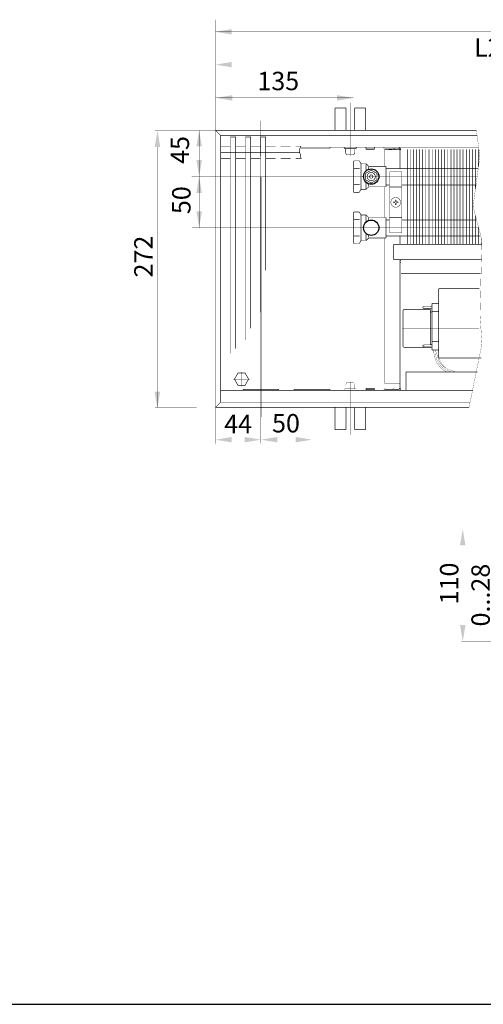
# Model space of a CAD drawing. Units: millimetres. Extents: x -37 to 12060, y 93 to 11112.
# Drawn here: x 1855 to 2082, y 5662 to 6143 of the extents above; entities that cross this region are included whole.
import ezdxf

# ---------------------------------------------------------------- set-up
doc = ezdxf.new("R2010")
doc.units = ezdxf.units.MM
for name, pattern in [('gost5', [7, 5, -2, 0]), ('gost6', [12, 8, -1.5, 1, -1.5]), ('K5LT_BASIC', [0])]:
    doc.linetypes.add(name, pattern=pattern)
for name, color, linetype in [('LAYER0VIEW1', 7, 'Continuous'), ('Контур', 7, 'Continuous'), ('Корпус', 7, 'Continuous'), ('Размеры', 1, 'Continuous'), ('Слой1', 1, 'Continuous')]:
    doc.layers.add(name, color=color, linetype=linetype)
doc.layers.add('Размер', color=1, linetype='Continuous', lineweight=0)
doc.styles.add('style1', font='times.ttf', dxfattribs={"oblique": 15.00000000195859})

msp = doc.modelspace()

# ---------------------------------------------------------------- linework, layer by layer
msp.add_line((222.953053654317, 5661.793942865326), (5916.693569961848, 5661.793942865326))
at = {"linetype": 'Continuous', "lineweight": 0, "const_width": 0.3}
for points in [[(1958.004453410816, 5980.310838617833), (1958.004453410816, 6086.093431453228), (1960.504453410816, 6086.093431453228), (1960.504453410816, 5982.57194273563)], [(1965.354453410815, 5986.819013133778), (1965.354453410815, 6086.093431453228), (1967.854453410815, 6086.093431453228), (1967.854453410815, 5992.445500683813)], [(1972.704453410815, 6000.318420870295), (1972.704453410815, 6086.093431453228), (1975.204453410815, 6086.093431453228), (1975.204453410815, 6020.894862079999)]]:
    msp.add_lwpolyline(points, dxfattribs=at)
at = {"color": 7, "linetype": 'Continuous', "lineweight": 15, "const_width": 0.3, "flags": 128}
for points in [[(2046.139031483254, 6080.072597153453), (2046.139046548424, 6033.593430967037)], [(2047.639031483254, 6080.072597639643), (2047.639046548424, 6033.593431453228)], [(2049.13903142815, 6080.072592050313), (2049.139046548424, 6033.593431453228)], [(2050.639031483254, 6080.072596667262), (2050.639046548424, 6033.593430480846)], [(2052.139031483254, 6080.072597153453), (2052.139046548424, 6033.593430967037)], [(2053.639031483254, 6080.072597639643), (2053.639046548424, 6033.593431453228)], [(2055.13903142815, 6080.072592050313), (2055.139046548424, 6033.593431453228)], [(2056.902433391083, 6080.072596667262), (2056.902448456251, 6033.593430480846)], [(2058.402433391082, 6080.072597153453), (2058.402448456251, 6033.593430967037)], [(2059.902433391082, 6080.072597639643), (2059.902448456251, 6033.593431453228)], [(2061.402433335978, 6080.072592050313), (2061.402448456251, 6033.593431453228)], [(2062.902433391086, 6080.072586943441), (2062.902448456255, 6033.593420757025)], [(2064.402433391086, 6080.072587429632), (2064.402448456255, 6033.593421243216)], [(2065.902433391086, 6080.072587915823), (2065.902448456255, 6033.593421729407)], [(2067.402433335981, 6080.072582326492), (2067.402448456255, 6033.593421729407)], [(2068.902433391083, 6080.072596667262), (2068.902448456252, 6033.593430480846)], [(2070.402433391083, 6080.072597153453), (2070.402448456252, 6033.593430967037)], [(2071.902433391083, 6080.072597639643), (2071.902448456252, 6033.593431453228)], [(2073.402433335978, 6080.072592050313), (2073.402448456252, 6033.593431453228)], [(2074.902433391085, 6080.072590832969), (2074.902448456254, 6033.593424646553)], [(2076.402433391085, 6080.07259131916), (2076.402448456254, 6033.593425132744)], [(2077.902433391085, 6080.072591805351), (2077.902439754306, 6060.440736526653)], [(2079.40243333598, 6080.07258621602), (2079.402436162115, 6071.385154761402)], [(2077.902443857767, 6047.78071055103), (2077.902448456254, 6033.593425618935)], [(2079.402445695232, 6042.080703568661), (2079.402448456254, 6033.593425618935)], [(2040.904453410815, 6037.624212949766), (2040.904453410815, 6033.593431453228)], [(2080.902447552823, 6036.380696509816), (2080.902448456252, 6033.593430480846)]]:
    msp.add_lwpolyline(points, dxfattribs=at)
at = {"color": 7, "linetype": 'Continuous', "lineweight": 15, "const_width": 0.3, "elevation": -0.06599057727929239}
for points in [[(2079.421266741437, 6070.522548247572), (2044.639046548423, 6070.522548247574)], [(2044.639046548423, 6062.622548247575), (2078.338525624686, 6062.622548247572)], [(2078.233539200783, 6045.522548247572), (2044.639046548424, 6045.522548247574)], [(2044.639046548423, 6037.622548247575), (2080.312486569203, 6037.622548247572)]]:
    msp.add_lwpolyline(points, dxfattribs=at)
at = {"lineweight": 30}
for points in [[(1920.90856428168, 6081.231640722221), (1923.575230948346, 6081.231640722221), (1922.241897615014, 6089.231640722221)], [(1943.996667818474, 6081.488455789716), (1941.330001151808, 6081.488455789716), (1942.620531973891, 6089.231640722221)], [(1943.994858127804, 6058.751973411618), (1941.328191461138, 6058.751973411618), (1942.66152479447, 6066.751973411618)], [(1920.859657167961, 5961.438198039909), (1923.526323834627, 5961.438198039909), (1922.192990501295, 5953.438198039909)], [(2070.377117059867, 5886.267409438597), (2073.043783726534, 5886.267409438597), (2071.710450393201, 5894.267409438597)]]:
    msp.add_solid(points, dxfattribs=at)
at = {"layer": 'LAYER0VIEW1', "color": 0, "linetype": 'K5LT_BASIC', "const_width": 0.3, "flags": 128}
for points, elevation in [([(2009.124123324926, 6100.303431453228), (2014.499123324926, 6100.303431453228)], -2.00701487040206), ([(2009.124123324926, 6089.343431453228), (2009.124123324926, 6100.303431453228)], -2.00701487040206), ([(2018.749123324926, 6100.303431453228), (2024.124123324926, 6100.303431453228)], -2.00701487040206), ([(2024.124123324926, 6100.303431453228), (2024.124123324926, 6089.343431453228)], -2.00701487040206), ([(1980.904453410815, 6086.633431453229), (1980.890961362025, 6086.633431453229)], -0.2499999999999987), ([(1980.890961362026, 6086.633431453229), (1980.904453410815, 6086.633431453229)], -0.2499999999999987), ([(1980.904453410815, 6086.633431453229), (1980.890961362025, 6086.633431453229)], -0.2499999999999987), ([(1980.890961362026, 6086.633431453229), (1980.904453410815, 6086.633431453229)], -0.2499999999999987), ([(2009.124123324926, 5953.843431453228), (2009.124123324926, 5942.883431453229)], -2.00701487040206), ([(2024.124123324926, 5942.883431453229), (2024.124123324926, 5953.843431453228)], -2.00701487040206), ([(2009.124123324926, 5942.883431453229), (2014.499123324926, 5942.883431453229)], -2.00701487040206), ([(2018.749123324926, 5942.883431453229), (2024.124123324926, 5942.883431453229)], -2.00701487040206)]:
    msp.add_lwpolyline(points, dxfattribs=dict(at, elevation=elevation))
for points in [[(2014.499123324926, 6089.928431453227), (2014.499123324926, 6100.303431453228)], [(2018.749123324926, 6089.928431453227), (2018.749123324926, 6100.303431453228)], [(2014.499123324926, 5953.258431453229), (2014.499123324926, 5942.883431453229)], [(2018.749123324926, 5953.258431453229), (2018.749123324926, 5942.883431453228)]]:
    msp.add_lwpolyline(points, dxfattribs=at)
for points in [[(2014.581233215302, 6089.343431453228, -0.06983711297726071), (2014.499123324926, 6089.928431453227)], [(2018.749123324926, 6089.928431453227, -0.06983711297726038), (2018.66701343455, 6089.343431453228)], [(2014.499123324926, 5953.258431453229, -0.06983711297726077), (2014.581233215302, 5953.843431453229)], [(2018.66701343455, 5953.843431453229, -0.06983711297726071), (2018.749123324926, 5953.258431453229)]]:
    msp.add_lwpolyline(points, format="xyb", dxfattribs=at)
at = {"layer": 'LAYER0VIEW1', "const_width": 0.3, "flags": 128}
for points in [[(1958.004453410816, 6081.593329591623), (1953.154453410815, 6081.593329591623)], [(1965.354453410815, 6081.593329591623), (1960.504453410816, 6081.593329591623)], [(1972.704453410815, 6081.593329591623), (1967.854453410815, 6081.593329591623)], [(1980.054453410815, 6081.593329591623), (1975.204453410815, 6081.593329591623)], [(1987.404453410815, 6081.593329591623), (1982.554453410815, 6081.593329591623)], [(1992.329453410815, 6081.593329591623), (1989.904453410815, 6081.593329591623)], [(1958.004453410816, 6075.593329591623), (1953.154453410815, 6075.593329591623)], [(1965.354453410815, 6075.593329591623), (1960.504453410816, 6075.593329591623)], [(1972.704453410815, 6075.593329591623), (1967.854453410815, 6075.593329591623)], [(1980.054453410815, 6075.593329591623), (1975.204453410815, 6075.593329591623)], [(1987.404453410815, 6075.593329591623), (1982.554453410815, 6075.593329591623)], [(1992.829453410815, 6075.593329591623), (1989.904453410815, 6075.593329591623)]]:
    msp.add_lwpolyline(points, dxfattribs=at)
at = {"layer": 'Контур', "flags": 128}
for points, const_width in [([(1950.654453410815, 6143.403313090146), (1950.654453410815, 6089.343431453229)], 0.1), ([(1950.654453410815, 6137.527750031939), (2481.654453410815, 6137.527750031939)], 0.1), ([(1950.654453410815, 6121.459944018801), (2207.904453410815, 6121.459944018801)], 0.1), ([(2018.153351210244, 6074.810309818098), (2018.153351210244, 6108.642073738366)], 0.1), ([(1950.654452989539, 6105.209942743658), (2018.153351210244, 6105.209942743658)], 0.2), ([(1950.654453410815, 6089.231640722221), (1920.991897615014, 6089.231640722221)], 0.1), ([(1942.620531973891, 6089.231640722221), (1942.663936295233, 6041.738714753979)], 0.1), ([(1953.154453410815, 6086.843431453228), (1950.654453410815, 6089.343431453228)], 0.3), ([(2078.376668927736, 6089.366231642428), (2080.136517590332, 6076.741230367284), (2076.761517590332, 6052.116230367284), (2081.136517590332, 6035.491230367284), (2080.136517590332, 5999.366230367285), (2081.136517590332, 5984.866230367285), (2074.809751177914, 5953.843431453228)], 0.1), ([(1922.241897615014, 5953.731640722221), (1922.241897615014, 6081.231640722221)], 0.2), ([(2040.154453410815, 6080.593431453228), (2033.414149913281, 6080.593431453228)], 0.3), ([(2033.414149912052, 6079.843431453228), (2033.414149912052, 6071.689968813176)], 0.3), ([(2041.404453410815, 6079.843431453228), (2033.414149912052, 6079.843431453228)], 0.3), ([(2038.556525735228, 6080.409715203252), (2038.484127559763, 6079.857424305767)], 0.3), ([(2040.904453410815, 6079.843431453228), (2040.904453410815, 6070.518564804796)], 0.3), ([(2041.404453410815, 6079.843431453228), (2041.404453410815, 6070.518564804796)], 0.3), ([(2044.639071750408, 6080.073933489713), (2044.639046548424, 6033.593431453229)], 0.3), ([(2053.64475690835, 6081.093431453228), (2046.89475690835, 6081.093431453228)], 0.3), ([(2018.153351262587, 6059.473090448306), (2018.153351262587, 6073.906847178046)], 0.3), ([(2020.767773509167, 6074.406847178046), (2018.653351262587, 6074.406847178046)], 0.3), ([(2021.75901369529, 6073.189968813175), (2021.200786211059, 6074.156847178046)], 0.3), ([(2018.395222657756, 6070.692174194471), (2021.313118941384, 6070.692174194471)], 0.3), ([(2021.903351262587, 6072.939968813176), (2021.903351262587, 6066.689968813176)], 0.3), ([(2022.192026397182, 6072.939968813175), (2024.196244481401, 6072.939968813175)], 0.3), ([(2024.403351262587, 6072.689968813176), (2024.403351262587, 6069.689968813176)], 0.3), ([(2024.549797871994, 6072.793522203769), (2025.506904653181, 6071.836415422583)], 0.3), ([(2025.653351262587, 6071.439968813176), (2025.653351262587, 6070.439968813176)], 0.3), ([(2025.860458043774, 6071.689968813176), (2034.153351262587, 6071.689968813176)], 0.3), ([(2034.153351262587, 6061.689968813176), (2034.153351262587, 6071.689968813176)], 0.3), ([(2021.903351262587, 6060.439968813175), (2021.903351262587, 6066.689968813175)], 0.3), ([(2030.823263703446, 6067.439968813181), (2029.653351262587, 6067.439968813181)], 0.3), ([(2029.653351262587, 6065.939968813181), (2030.823263703446, 6065.939968813181)], 0.3), ([(2018.395222657756, 6062.687763431882), (2021.313118941384, 6062.687763431882)], 0.3), ([(2021.75901369529, 6060.189968813175), (2021.200786211059, 6059.223090448305)], 0.3), ([(2022.192026397182, 6060.439968813175), (2024.196244481401, 6060.439968813175)], 0.3), ([(2024.403351262587, 6060.689968813176), (2024.403351262587, 6063.689968813176)], 0.3), ([(2024.549797871994, 6060.586415422583), (2025.506904653181, 6061.543522203769)], 0.3), ([(2025.653351262587, 6061.939968813176), (2025.653351262587, 6062.939968813176)], 0.3), ([(2025.860458043774, 6061.689968813176), (2034.153351262587, 6061.689968813176)], 0.3), ([(2033.414149912052, 6061.593431453228), (2033.414149912052, 6046.593431453228)], 0.3), ([(2020.767773509167, 6058.973090448305), (2018.653351262587, 6058.973090448306)], 0.3), ([(2018.153351262587, 6034.473090448306), (2018.153351262587, 6048.906847178046)], 0.3), ([(2018.395222657756, 6045.692174194471), (2021.313118941384, 6045.692174194471)], 0.3), ([(2020.767773509167, 6049.406847178046), (2018.653351262587, 6049.406847178046)], 0.3), ([(2021.75901369529, 6048.189968813175), (2021.200786211059, 6049.156847178046)], 0.3), ([(2021.903351262587, 6047.939968813176), (2021.903351262587, 6041.689968813176)], 0.3), ([(2022.192026397182, 6047.939968813175), (2024.196244481401, 6047.939968813175)], 0.3), ([(2024.403351262587, 6047.689968813176), (2024.403351262587, 6044.689968813176)], 0.3), ([(2024.549797871994, 6047.793522203769), (2025.506904653181, 6046.836415422583)], 0.3), ([(2025.653351262587, 6046.439968813176), (2025.653351262587, 6045.439968813176)], 0.3), ([(2025.860458043774, 6046.689968813176), (2034.153351262587, 6046.689968813176)], 0.3), ([(2034.153351262587, 6036.689968813176), (2034.153351262587, 6046.689968813176)], 0.3), ([(2021.903351262587, 6035.439968813175), (2021.903351262587, 6041.689968813175)], 0.3), ([(2018.395222657756, 6037.687763431882), (2021.313118941384, 6037.687763431882)], 0.3), ([(2021.75901369529, 6035.189968813175), (2021.200786211059, 6034.223090448305)], 0.3), ([(2022.192026397182, 6035.439968813175), (2024.196244481401, 6035.439968813175)], 0.3), ([(2024.403351262587, 6035.689968813176), (2024.403351262587, 6038.689968813176)], 0.3), ([(2024.549797871994, 6035.586415422583), (2025.506904653181, 6036.543522203769)], 0.3), ([(2025.653351262587, 6036.939968813176), (2025.653351262587, 6037.939968813176)], 0.3), ([(2025.860458043774, 6036.689968813176), (2034.153351262587, 6036.689968813176)], 0.3), ([(2033.413790716422, 6036.689968813176), (2033.391321511813, 5965.642223958944)], 0.3), ([(2040.904453410815, 6033.593431453228), (2040.904453410815, 6037.624212949766)], 0.3), ([(2040.904453410815, 6037.570878978033), (2041.404453410815, 6037.570899806637)], 0.3), ([(2041.404453410815, 6037.624212949935), (2041.404453410815, 6033.593431453228)], 0.3), ([(2020.767773509167, 6033.973090448305), (2018.653351262587, 6033.973090448306)], 0.3), ([(2037.904453410815, 6033.593431453228), (2037.904453410815, 6026.093431453228)], 0.3), ([(2040.904453410815, 5963.343431453228), (2040.904453410815, 6026.093431453228)], 0.3), ([(2041.404453410815, 6026.093431453228), (2041.404453410815, 5963.343431453228)], 0.3), ([(2041.404453410815, 6019.393431453228), (2080.495809175842, 6019.393431453228)], 0.3), ([(2079.840972651356, 6011.909657341354), (2059.904453410825, 6011.909657341354)], 0.3), ([(2059.904453410826, 5977.909657341354), (2059.904453410825, 6011.909657341354)], 0.3), ([(2043.404453410825, 6001.784657341354), (2055.904453410825, 6001.784657341354)], 0.3), ([(2052.154453410825, 6002.72946753634), (2052.154453410825, 6002.589847146367)], 0.3), ([(2052.325396469321, 6002.966638360852), (2052.865965884364, 6003.146828165866)], 0.3), ([(2052.325396469321, 6002.352676321855), (2052.865965884364, 6002.172486516841)], 0.3), ([(2052.945022825867, 6003.159657341354), (2055.863883995783, 6003.159657341354)], 0.3), ([(2052.945022825867, 6002.159657341354), (2055.863883995783, 6002.159657341354)], 0.3), ([(2055.904453410825, 6001.784657341354), (2055.904453410825, 5984.412971057659)], 0.3), ([(2055.942940937288, 6003.172486516841), (2056.654453410825, 6003.409657341354)], 0.3), ([(2055.942940937288, 6002.146828165866), (2056.654453410825, 6001.909657341354)], 0.3), ([(2056.654453410825, 6004.659657341354), (2056.654453410825, 5981.909657341354)], 0.3), ([(2059.904453410825, 6004.659657341354), (2056.654453410825, 6004.659657341354)], 0.3), ([(2042.404453410825, 6000.784657341354), (2042.404453410825, 5984.034657341354)], 0.3), ([(2055.904453410825, 6000.409657341354), (2056.654453410825, 6000.409657341354)], 0.3), ([(2059.904453410825, 6000.659657341354), (2056.654453410825, 6000.659657341354)], 0.3), ([(2043.404453410825, 5983.034657341354), (2055.904453410825, 5983.034657341354)], 0.3), ([(2052.154453410825, 5983.97946753634), (2052.154453410825, 5983.839847146367)], 0.3), ([(2052.325396469321, 5984.216638360852), (2052.865965884364, 5984.396828165866)], 0.3), ([(2052.325396469321, 5983.602676321855), (2052.865965884364, 5983.422486516841)], 0.3), ([(2052.945022825867, 5984.409657341354), (2055.863883995783, 5984.409657341354)], 0.3), ([(2052.945022825867, 5983.409657341354), (2055.863883995783, 5983.409657341354)], 0.3), ([(2055.904453410825, 5983.406343625048), (2055.904453410825, 5983.034657341354)], 0.3), ([(2055.942940937288, 5984.422486516841), (2056.654453410825, 5984.659657341354)], 0.3), ([(2055.942940937288, 5983.396828165866), (2056.654453410825, 5983.159657341354)], 0.3), ([(2056.654453410825, 5985.909657341354), (2059.904453410825, 5985.909657341354)], 0.3), ([(2056.654453410825, 5981.909657341354), (2059.904453410825, 5981.909657341354)], 0.3), ([(2080.787014189283, 5977.909657341354), (2059.904453410826, 5977.909657341354)], 0.3), ([(2043.904461966717, 5971.093446737184), (2043.904453605265, 5962.093446737184)], 0.3), ([(2033.391321511813, 5965.642223958944), (2040.881625010576, 5965.642223958944)], 0.3), ([(2038.57639310134, 5962.834783534488), (2038.494053443429, 5963.327957115222)], 0.1), ([(2040.154453410815, 5962.093431453228), (2033.404453410815, 5962.093431453228)], 0.3), ([(2033.414149913281, 5962.593431453228), (2033.414149913281, 5962.093431453228)], 0.3), ([(2040.154453410815, 5962.593431453228), (2033.414149913281, 5962.593431453228)], 0.3), ([(1941.479826103973, 5953.731640722221), (1920.991897615014, 5953.731640722221)], 0.2), ([(1953.154453410815, 5956.343431453228), (1950.654453410815, 5953.843431453228)], 0.3), ([(1950.654453410815, 5953.843431453228), (1950.654453410815, 5936.104792597114)], 0.1), ([(1972.904453410815, 5936.224487690019), (1972.904453410815, 5949.093431453228)], 0.1), ([(1997.904453410815, 5935.854996029897), (1997.904453410815, 5949.093431453228)], 0.1), ([(1950.654453410815, 5937.998789229076), (1997.904453410815, 5937.998789229076)], 0.1), ([(2104.00708077718, 5894.267409438597), (2070.638109014975, 5894.267409438597)], 0.05), ([(2071.710450393201, 5839.267099469833), (2071.710450393201, 5894.267409438597)], 0.05), ([(2113.260488172585, 5839.267099469833), (2071.085450393201, 5839.267099469833)], 0.05), ([(2232.00708077718, 5819.591639679596), (2071.706772323785, 5819.591639679596)], 0.05)]:
    msp.add_lwpolyline(points, dxfattribs=dict(at, const_width=const_width))
at = {"layer": 'Контур', "color": 1, "linetype": 'Continuous', "lineweight": 25, "const_width": 0.3, "elevation": -0.2499999999999997, "flags": 128}
msp.add_lwpolyline([(1995.817032357207, 6110.081044391032), (1995.817032357207, 6110.081044391032)], dxfattribs=at)
at = {"layer": 'Контур', "linetype": 'gost6', "const_width": 0.1, "flags": 128}
for points in [[(2016.624123324926, 6076.86145465153), (2016.624123324926, 6102.843431453229)], [(1972.904453410815, 6076.593431453228), (1972.904453410815, 6094.093431453228)], [(1997.904453410815, 6076.593431453228), (1997.904453410815, 6094.093431453228)], [(2078.88188089918, 6066.587029324434), (1938.942643713774, 6066.619890900905)], [(2079.269215167187, 6041.586979575234), (1939.194797778459, 6041.593838063566)], [(1997.904453410815, 6041.590764406807), (1997.904453410815, 5949.093431453228)], [(2042.154453410825, 5992.409657341354), (2079.728584488029, 5992.409657341354)], [(2016.624123324926, 5966.325408254927), (2016.624123324926, 5940.343431453228)]]:
    msp.add_lwpolyline(points, dxfattribs=at)
at = {"layer": 'Контур', "flags": 128}
for points, const_width in [([(2038.484127559763, 6079.857424305767), (2037.085678535278, 6080.09066277323, 0.05339366179314867), (2036.979377416074, 6080.096896652672), (2033.622184472913, 6080.029872907374, -0.3490577208258447), (2032.840841416677, 6080.557613924532), (2032.793413924234, 6080.811959195794, 0.3279290804606449), (2032.51192525839, 6081.101301173275, 0.355183978405445)], 0.1), ([(2038.566383200243, 6080.350611906594), (2037.167934175759, 6080.583850374057, 0.05132684260091374), (2036.963568609429, 6080.596680674759), (2033.593984782786, 6080.529409555113, -0.3396496376857631), (2033.324230753787, 6080.689632535044), (2033.283040854779, 6080.892257853038, 0.06559689676300834), (2033.224527570451, 6081.101220047999, 0.06559689676300834)], 0.1), ([(2041.404453410815, 6079.843431453228, 0.414213562373095), (2040.154453410815, 6081.093431453228)], 0.3), ([(2040.904453410815, 6079.843431453228, 0.414213562373095), (2040.154453410815, 6080.593431453228)], 0.3), ([(2018.153351262587, 6073.906847178046, -0.414213562373095), (2018.653351262587, 6074.406847178046)], 0.3), ([(2020.767773509167, 6074.406847178046, -0.2679491924311448), (2021.200786211059, 6074.156847178046)], 0.3), ([(2022.192026397182, 6072.939968813175, -0.2679491924311447), (2021.75901369529, 6073.189968813175)], 0.3), ([(2024.196244481401, 6072.939968813176, -0.1989123673797011), (2024.549797871994, 6072.793522203769)], 0.3), ([(2025.860458043774, 6071.689968813176, -0.1989123673797012), (2025.506904653181, 6071.836415422583)], 0.3), ([(2026.934098729146, 6068.689732447534, -636.2688687505561), (2026.921526399664, 6068.689886227569)], 0.3), ([(2018.653351262587, 6058.973090448306, -0.414213562373095), (2018.153351262587, 6059.473090448306)], 0.3), ([(2021.200786211059, 6059.223090448305, -0.2679491924311448), (2020.767773509167, 6058.973090448305)], 0.3), ([(2021.75901369529, 6060.189968813175, -0.2679491924311448), (2022.192026397182, 6060.439968813175)], 0.3), ([(2024.549797871994, 6060.586415422583, -0.1989123673797011), (2024.196244481401, 6060.439968813175)], 0.3), ([(2025.506904653181, 6061.543522203769, -0.1989123673797011), (2025.860458043774, 6061.689968813176)], 0.3), ([(2018.153351262587, 6048.906847178046, -0.414213562373095), (2018.653351262587, 6049.406847178046)], 0.3), ([(2020.767773509167, 6049.406847178046, -0.2679491924311448), (2021.200786211059, 6049.156847178046)], 0.3), ([(2022.192026397182, 6047.939968813175, -0.2679491924311447), (2021.75901369529, 6048.189968813175)], 0.3), ([(2024.196244481401, 6047.939968813176, -0.1989123673797011), (2024.549797871994, 6047.793522203769)], 0.3), ([(2025.860458043774, 6046.689968813176, -0.1989123673797012), (2025.506904653181, 6046.836415422583)], 0.3), ([(2021.75901369529, 6035.189968813175, -0.2679491924311448), (2022.192026397182, 6035.439968813175)], 0.3), ([(2024.549797871994, 6035.586415422583, -0.1989123673797011), (2024.196244481401, 6035.439968813175)], 0.3), ([(2025.506904653181, 6036.543522203769, -0.1989123673797011), (2025.860458043774, 6036.689968813176)], 0.3), ([(2018.653351262587, 6033.973090448306, -0.414213562373095), (2018.153351262587, 6034.473090448306)], 0.3), ([(2021.200786211059, 6034.223090448305, -0.2679491924311448), (2020.767773509167, 6033.973090448305)], 0.3), ([(2043.404453410825, 6001.784657341354, 0.414213562373095), (2042.404453410825, 6000.784657341354)], 0.3), ([(2052.325396469321, 6002.966638360852, 0.3228228060551482), (2052.154453410825, 6002.72946753634)], 0.3), ([(2052.154453410825, 6002.589847146367, 0.3228228060551482), (2052.325396469321, 6002.352676321855)], 0.3), ([(2052.945022825867, 6003.159657341354, 0.08061157167050129), (2052.865965884364, 6003.146828165866)], 0.3), ([(2052.865965884364, 6002.172486516841, 0.08061157167050129), (2052.945022825867, 6002.159657341354)], 0.3), ([(2055.863883995783, 6003.159657341354, 0.08061157167050129), (2055.942940937288, 6003.172486516841)], 0.3), ([(2055.942940937288, 6002.146828165866, 0.08061157167050129), (2055.863883995783, 6002.159657341354)], 0.3), ([(2042.404453410825, 5984.034657341354, 0.414213562373095), (2043.404453410825, 5983.034657341354)], 0.3), ([(2052.325396469321, 5984.216638360852, 0.3228228060551482), (2052.154453410825, 5983.97946753634)], 0.3), ([(2052.154453410825, 5983.839847146367, 0.3228228060551482), (2052.325396469321, 5983.602676321855)], 0.3), ([(2052.945022825867, 5984.409657341354, 0.08061157167050129), (2052.865965884364, 5984.396828165866)], 0.3), ([(2052.865965884364, 5983.422486516841, 0.08061157167050129), (2052.945022825867, 5983.409657341354)], 0.3), ([(2055.863883995783, 5984.409657341354, 0.08061157167050129), (2055.942940937288, 5984.422486516841)], 0.3), ([(2055.942940937288, 5983.396828165866, 0.08061157167050129), (2055.863883995783, 5983.409657341354)], 0.3), ([(2057.564387028669, 5981.898221837191, 0.09905947387634742), (2058.171483559147, 5977.669957349304, 0.2383063666241881), (2064.566416041393, 5970.895639596501)], 0.09999999999999999), ([(2058.265519064586, 5981.8982955383, 0.1004605645781307), (2058.837412199051, 5977.886487531909, 0.2384182889755808), (2064.790958061281, 5971.55880457137), (2066.398673406631, 5971.051015340312)], 0.09999999999999999), ([(2058.966818636343, 5981.898369257022, 0.1020702298494821), (2059.503388575265, 5978.102992683573, 0.2385624293301911), (2065.016008665032, 5972.221808912451), (2068.233417557884, 5971.205605644609)], 0.09999999999999999), ([(2063.582722828383, 5972.893285121054, -0.271156496901533), (2059.904453410827, 5981.898467818663)], 0.09999999999999999), ([(2038.494053443429, 5963.327957115222), (2037.095644173357, 5963.094480413683, -0.05339366179314867), (2036.989344117689, 5963.088228425049), (2033.63213980519, 5963.15468024354, 0.3490577208258447), (2032.850886665378, 5962.62680612573), (2032.803502503463, 5962.37245277849, -0.3279290804606449), (2032.522063133524, 5962.083062851265, -0.355183978405445)], 0.1), ([(2040.154453410815, 5962.093431453228, 0.414213562373095), (2041.404453410815, 5963.343431453228)], 0.3), ([(2040.154453410815, 5962.593431453228, 0.414213562373095), (2040.904453410815, 5963.343431453228)], 0.3), ([(2038.57639310134, 5962.834783534488), (2037.177983831268, 5962.601306832948, -0.05132684260091374), (2036.973620453652, 5962.588441717052), (2033.604025215709, 5962.655138798998, 0.3396496376857631), (2033.334298485946, 5962.494869866542), (2033.293143106449, 5962.292237534445, -0.06559689676300834), (2033.234665421423, 5962.08326537429, -0.06559689676300834)], 0.1)]:
    msp.add_lwpolyline(points, format="xyb", dxfattribs=dict(at, const_width=const_width))
at = {"layer": 'Контур', "const_width": 0.3}
for points in [[(2024.153351262587, 6065.102255572904), (2024.153351262587, 6068.277682053447), (2026.903351262587, 6069.865395293719), (2029.653351262587, 6068.277682053447), (2029.653351262587, 6065.102255572904), (2026.903351262587, 6063.514542332633)], [(2026.470338560695, 6065.939968813176), (2026.037325858802, 6066.689968813176), (2026.470338560695, 6067.439968813176), (2027.336363964479, 6067.439968813176), (2027.769376666371, 6066.689968813176), (2027.336363964479, 6065.939968813176)]]:
    msp.add_lwpolyline(points, close=True, dxfattribs=at)
at = {"layer": 'Контур', "flags": 128}
for points, const_width, elevation in [([(2034.154122665476, 6070.519375439074), (2044.639046548423, 6070.518203156181)], 0.3, -4.156341916403128e-07), ([(2034.154122665476, 6062.619895544532), (2035.904453410815, 6062.619895545123)], 0.3, -4.156341916403128e-07), ([(2041.904453410815, 6062.619895547147), (2044.801994884619, 6062.619895548125)], 0.3, -4.156341916403128e-07), ([(2034.154122665476, 6045.52369284203), (2035.904453410815, 6045.523497143634)], 0.3, -4.156341916403128e-07), ([(2041.904453410815, 6045.52282630449), (2044.639046548423, 6045.522520559137)], 0.3, -4.156341916403128e-07), ([(2034.154122665476, 6037.624212947489), (2044.801994884619, 6037.624212951081)], 0.3, -4.156341916403128e-07), ([(2014.374123324926, 5964.8596947778), (2014.867356820774, 5965.843431453227)], 0.1, 0.4999999999999993), ([(2014.374123324926, 5963.093431453227), (2014.374123324926, 5964.8596947778)], 0.1, 0.4999999999999993), ([(2018.380889829076, 5965.843431453227), (2014.865401074589, 5965.839530786977)], 0.1, 0.4999999999999993), ([(2018.874123324926, 5964.8596947778), (2018.380889829076, 5965.843431453227)], 0.1, 0.4999999999999993), ([(2018.874123324926, 5963.093431453227), (2018.874123324926, 5964.8596947778)], 0.1, 0.4999999999999993), ([(2019.245156965129, 5962.843431453227), (2014.003089684719, 5962.843431453227)], 0.1, 0.4999999999999993)]:
    msp.add_lwpolyline(points, dxfattribs=dict(at, const_width=const_width, elevation=elevation))
at = {"layer": 'Контур', "const_width": 0.2}
for points in [[(2035.904453410815, 6068.96861416913), (2041.904453410815, 6068.96861416913)], [(2035.904453410815, 6039.21861416913), (2035.904453410815, 6068.96861416913)], [(2041.904453410815, 6039.21861416913), (2041.904453410815, 6068.96861416913)], [(2035.904453410815, 6061.59361416913), (2041.904453410815, 6061.59361416913)], [(2035.904453410814, 6046.59361416913), (2041.904453410814, 6046.59361416913)], [(2035.904453410815, 6039.21861416913), (2041.904453410815, 6039.21861416913)]]:
    msp.add_lwpolyline(points, dxfattribs=at)
msp.add_lwpolyline([(2038.928579734903, 6051.718736715348, 0.9949335426842709), (2038.904453410815, 6056.46861416913, 0.9999999999999999), (2038.904453410815, 6051.71861416913)], format="xyb", dxfattribs=at)
msp.add_lwpolyline([(2038.719453410816, 6053.673210903059), (2038.644591668729, 6053.833752427044), (2038.484050144744, 6053.90861416913), (2037.693503370558, 6053.90861416913, -0.07594572833703965), (2037.693503370558, 6054.278614169129), (2038.484050144744, 6054.278614169129), (2038.644591668729, 6054.353475911216), (2038.719453410816, 6054.514017435201), (2038.719453410816, 6055.304564209388, -0.0759457283370397), (2039.089453410816, 6055.304564209388), (2039.089453410816, 6054.514017435201), (2039.164315152902, 6054.353475911216), (2039.324856676886, 6054.278614169129), (2040.115403451073, 6054.278614169129, -0.07594572833703987), (2040.115403451073, 6053.90861416913), (2039.324856676886, 6053.90861416913), (2039.164315152902, 6053.833752427044), (2039.089453410816, 6053.673210903059), (2039.089453410816, 6052.882664128873, -0.07594572833703965), (2038.719453410816, 6052.882664128873)], format="xyb", close=True, dxfattribs=at)
at = {"layer": 'Контур', "linetype": 'gost6', "const_width": 0.1, "elevation": 0.2499999999999991, "flags": 128}
for points in [[(1963.404453410815, 5964.084866301585), (1963.404453410815, 5971.101996604871)], [(1967.365654586244, 5967.593431453228), (1959.443252235386, 5967.593431453228)]]:
    msp.add_lwpolyline(points, dxfattribs=at)
at = {"layer": 'Контур', "color": 0, "linetype": 'Continuous', "lineweight": 25, "const_width": 0.3, "flags": 128}
for points in [[(2078.848446232035, 5971.093451006423), (2043.904461966723, 5971.093453705052)], [(2076.741303298148, 5962.093450678632), (1953.154453410815, 5962.093431453228)], [(1977.154453410815, 5962.093431453228), (1969.154453410815, 5962.093431453228)]]:
    msp.add_lwpolyline(points, dxfattribs=at)
at = {"layer": 'Контур', "const_width": 0.1, "elevation": 0.4999999999999993, "flags": 128}
for points in [[(2014.374123324926, 5963.093431453227, -0.414213562373095), (2014.124123324926, 5962.843431453227)], [(2019.124123324926, 5962.843431453227, -0.414213562373095), (2018.874123324926, 5963.093431453227)], [(2014.003089684722, 5962.093431453227, -0.9894230405424158), (2014.003089684722, 5962.843431453227)], [(2019.245156965129, 5962.843431453227, -0.9894230405424158), (2019.245156965129, 5962.093431453227)]]:
    msp.add_lwpolyline(points, format="xyb", dxfattribs=at)
at = {"layer": 'Контур'}
for centre in [(2026.903351262587, 6066.689968813176), (2026.903351262587, 6041.689968813176)]:
    msp.add_circle(centre, 3.75, dxfattribs=at)
for points in [[(1943.996667818474, 6074.751973267577), (1941.330001151806, 6074.751973267577), (1942.66333448514, 6066.751973267577)], [(1943.997269628567, 6049.738714753979), (1941.330602961899, 6049.738714753979), (1942.663936295233, 6041.738714753979)], [(2070.377117059867, 5847.267099469833), (2073.043783726535, 5847.267099469833), (2071.710450393201, 5839.267099469833)]]:
    msp.add_solid(points, dxfattribs=at)
at = {"layer": 'Корпус', "linetype": 'Continuous', "const_width": 0.3, "flags": 128}
for points in [[(2078.379847135928, 6089.343431453228), (1950.654453410815, 6089.343431453228)], [(1950.654453410815, 6089.343431453228), (1950.654453410815, 5953.843431453228)], [(2078.728331984413, 6086.843431453228), (1953.154453410815, 6086.843431453228)], [(1953.154453410815, 6086.843431453228), (1953.154453410815, 5956.343431453228)], [(2079.529847135927, 6081.093431453228), (1992.329453410815, 6081.093431453228)], [(2006.654453410815, 6080.593431453229), (1992.329453410815, 6080.593431453228)], [(2006.654453410815, 6080.593431453229), (2006.654453410815, 6081.093431453229)], [(2024.404399871707, 6081.093431453228), (2024.404454365393, 6080.093431453228)], [(2028.404454371333, 6080.593431453228), (2024.404454365393, 6080.593431453228)], [(2028.404454371333, 6080.093431453228), (2024.404454365393, 6080.093431453228)], [(2028.404399877646, 6081.093431453228), (2028.404454371333, 6080.093431453228)], [(2037.904453410815, 6033.593431453228), (2081.060983305195, 6033.593431453228)], [(2037.904453410815, 6026.093431453228), (2080.762475842509, 6026.093431453228)], [(2040.904453410815, 6025.593431453228), (2041.404453410815, 6025.593431453228)], [(2040.904453410815, 6024.593431453228), (2041.404453410815, 6024.593431453228)], [(2024.404399871707, 5962.093431453228), (2024.404454365393, 5963.093431453228)], [(2028.404454371333, 5963.093431453228), (2024.404454365393, 5963.093431453228)], [(2028.404399877646, 5962.093431453228), (2028.404454371333, 5963.093431453228)], [(1981.654453410815, 5962.593431453228), (1964.154453410815, 5962.593431453227)], [(1964.154453410815, 5962.593431453228), (1964.154453410815, 5962.093431453228)], [(1981.654453410815, 5962.593431453228), (1981.654453410815, 5962.093431453228)], [(2006.654453410815, 5962.593431453228), (1989.154453410815, 5962.593431453227)], [(1989.154453410815, 5962.593431453228), (1989.154453410815, 5962.093431453228)], [(2006.654453410815, 5962.593431453228), (2006.654453410815, 5962.093431453228)], [(2028.404454371333, 5962.593431453228), (2024.404454365393, 5962.593431453228)], [(2074.809751177914, 5953.843431453228), (1950.654453410815, 5953.843431453228)], [(2075.395068638232, 5956.343431453228), (1953.154453410815, 5956.343431453228)]]:
    msp.add_lwpolyline(points, dxfattribs=at)
at = {"layer": 'Корпус', "color": 0, "linetype": 'gost6', "const_width": 0.3, "flags": 128}
for points in [[(1991.829453410815, 6078.593431453228), (1953.339313982454, 6078.593431453228)], [(1972.904453410815, 6066.610671199951), (1972.904453410815, 5949.093431453228)]]:
    msp.add_lwpolyline(points, dxfattribs=at)
at = {"layer": 'Корпус', "linetype": 'Continuous', "const_width": 0.3, "elevation": 0.4999999999999993, "flags": 128}
for points in [[(2014.003089684722, 6080.343431453229, -0.9894230405424158), (2014.003089684722, 6081.093431453229)], [(2014.124123324926, 6080.343431453229, -0.414213562373095), (2014.374123324926, 6080.093431453229)], [(2018.874123324926, 6080.093431453229, -0.414213562373095), (2019.124123324926, 6080.343431453229)], [(2019.245156965129, 6081.093431453229, -0.9894230405424158), (2019.245156965129, 6080.343431453229)]]:
    msp.add_lwpolyline(points, format="xyb", dxfattribs=at)
for points in [[(2019.245156965129, 6080.343431453229), (2014.003089684719, 6080.343431453229)], [(2014.374123324926, 6080.093431453229), (2014.374123324926, 6078.327168128656)], [(2018.874123324926, 6080.093431453229), (2018.874123324926, 6078.327168128656)], [(2014.374123324926, 6078.327168128656), (2014.867356820774, 6077.343431453229)], [(2018.380889829076, 6077.343431453229), (2014.865401074589, 6077.347332119479)], [(2018.874123324926, 6078.327168128656), (2018.380889829076, 6077.343431453229)]]:
    msp.add_lwpolyline(points, dxfattribs=at)
at = {"layer": 'Корпус', "linetype": 'Continuous', "const_width": 0.3, "elevation": 0.2499999999999991, "flags": 128}
msp.add_lwpolyline([(1961.672402603246, 5970.593431453232), (1959.940351795678, 5967.593431453233), (1961.672402603246, 5964.593431453233), (1965.136504218384, 5964.593431453233), (1966.868555025953, 5967.593431453233), (1965.136504218384, 5970.593431453232)], close=True, dxfattribs=at)
at = {"layer": 'Размер', "color": 0, "lineweight": 30}
for points in [[(1958.654453410815, 5939.332122562409), (1958.654453410815, 5936.665455895743), (1950.654453410815, 5937.998789229076)], [(1964.904453410815, 5939.332122562409), (1964.904453410815, 5936.665455895743), (1972.904453410815, 5937.998789229076)], [(1980.904453410815, 5939.332122562409), (1980.904453410815, 5936.665455895743), (1972.904453410815, 5937.998789229076)], [(1989.904453410815, 5939.332122562409), (1989.904453410815, 5936.665455895743), (1997.904453410815, 5937.998789229076)]]:
    msp.add_solid(points, dxfattribs=at)
at = {"layer": 'Размеры', "color": 0, "linetype": 'Continuous', "lineweight": 0, "const_width": 0.3, "flags": 128}
msp.add_lwpolyline([(1992.329453410815, 6081.593329591623), (1992.329453410815, 6081.093329591623), (1991.829453410815, 6080.093329591623), (1991.829453410815, 6078.593329591623), (1992.329453410815, 6077.093329591623), (1992.329453410815, 6076.093329591623), (1992.82955527242, 6075.593227730017)], dxfattribs=at)
at = {"layer": 'Размеры', "linetype": 'gost5', "ltscale": 0.5, "const_width": 0.2}
msp.add_lwpolyline([(2038.404566444801, 6069.084084363923), (2038.40456814038, 6069.054081903088)], dxfattribs=at)
at = {"layer": 'Слой1', "color": 0, "linetype": 'Continuous', "lineweight": 30}
for points in [[(1958.654453410815, 6138.861083365272), (1958.654453410815, 6136.194416698606), (1950.654453410815, 6137.527750031939)], [(1958.654453410815, 6122.793277352134), (1958.654453410815, 6120.126610685468), (1950.654453410815, 6121.459944018801)], [(1958.904453410815, 6106.543276076991), (1958.904453410815, 6103.876609410324), (1950.904453410815, 6105.209942743658)], [(2010.153351210244, 6106.543276076991), (2010.153351210244, 6103.876609410324), (2018.153351210244, 6105.209942743658)]]:
    msp.add_solid(points, dxfattribs=at)

# ---------------------------------------------------------------- texts
at = {"lineweight": 30, "char_height": 9, "attachment_point": 5, "style": 'style1'}
for s, insert in [('\\A1;L2', (2083.988743778716, 6129.90605538625)), ('\\A1;135', (1981.404450398987, 6113.459942743658)), ('\\A1;44', (1961.738699947699, 5945.674917614397)), ('\\A1;50', (1985.1502774839, 5946.044391639367))]:
    msp.add_mtext(s, dxfattribs=dict(at, insert=insert))
at = {"lineweight": 30, "char_height": 9, "attachment_point": 5, "rotation": 90, "style": 'style1'}
for s, insert in [('\\A1;272', (1915.370352812723, 6027.578644953526)), ('\\A1;110', (2065.080467748747, 5867.650597785756))]:
    msp.add_mtext(s, dxfattribs=dict(at, insert=insert))
at = {"layer": 'Контур', "char_height": 9, "attachment_point": 5, "style": 'style1'}
for s, insert, rotation in [('\\A1;45', (1933.202416504271, 6079.713327397641), 90.00000000000001), ('\\A1;50', (1933.940559972784, 6055.171770203317), 90.00000000000001), ('\\A1;0...28', (2080.451382477137, 5861.968760214336), 90)]:
    msp.add_mtext(s, dxfattribs=dict(at, insert=insert, rotation=rotation))

doc.saveas('drawing.dxf')
